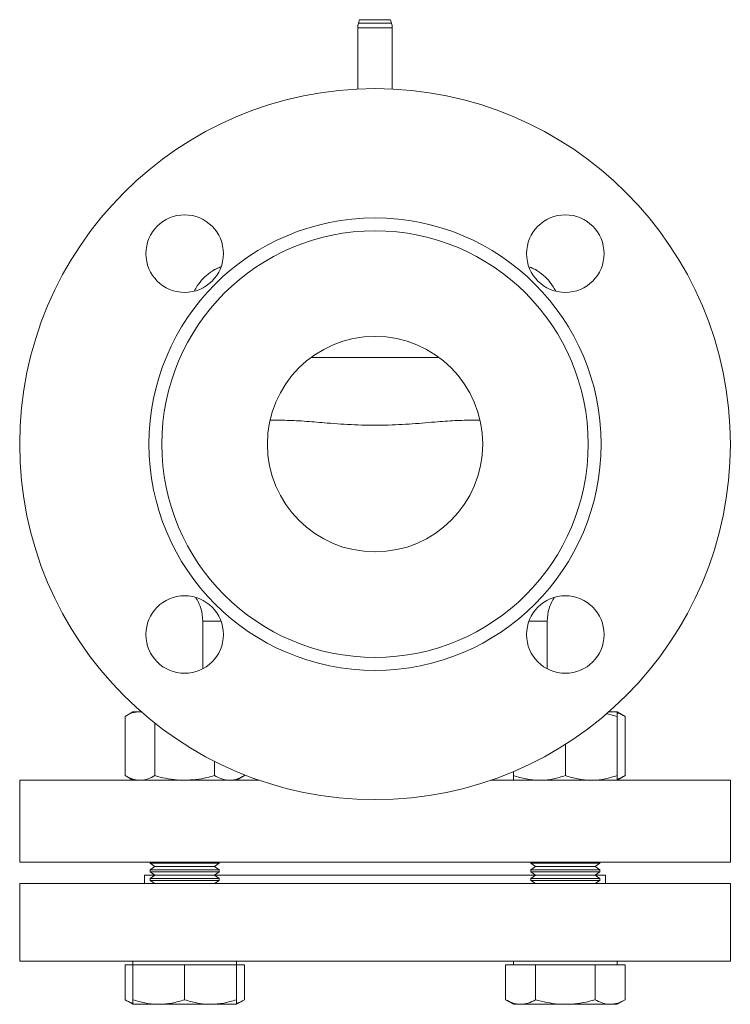
# Model space of a CAD drawing. Units: millimetres. Extents: x 100 to 811, y 91 to 824.
# Drawn here: x 100 to 265, y 331 to 560 of the extents above; entities that cross this region are included whole.
import ezdxf

# ---------------------------------------------------------------- set-up
doc = ezdxf.new("R2010")
doc.units = ezdxf.units.MM

msp = doc.modelspace()

# ---------------------------------------------------------------- linework, layer by layer
at = {"color": 7, "linetype": 'Continuous', "lineweight": 15}
for p, q in [((178.47, 557.69), (178.47, 543.49)), ((178.83, 559.57), (178.6, 558.73)), ((186.33, 558.73), (186.1, 559.57)), ((186.47, 543.49), (186.47, 557.69)), ((182.47, 481.22), (167.73, 481.22)), ((197.19, 481.22), (182.47, 481.22)), ((142.47, 420.02), (142.47, 414.78)), ((222.47, 408.93), (222.47, 420.02)), ((142.51, 408.95), (142.51, 414.78)), ((140.97, 408.32), (140.97, 408.3)), ((140.97, 408.32), (140.97, 408.32)), ((126.27, 398.98), (124.42, 397.91)), ((124.42, 397.91), (124.42, 384.15)), ((126.27, 398.98), (127.88, 398.98)), ((128.15, 398.98), (127.88, 398.98)), ((236.16, 398.58), (238.66, 397.91)), ((238.66, 398.98), (236.78, 398.98)), ((240.52, 397.91), (238.66, 398.98)), ((238.66, 397.91), (238.66, 384.15)), ((240.52, 397.91), (240.52, 384.15)), ((131.34, 396.33), (131.34, 384.15)), ((226.66, 391.42), (226.66, 384.15)), ((145.2, 387.48), (145.2, 384.15)), ((124.42, 384.15), (126.27, 383.08)), ((150.27, 383.08), (152.13, 384.15)), ((152.13, 384.36), (152.13, 384.15)), ((214.66, 385.12), (214.66, 384.15)), ((238.66, 383.08), (240.52, 384.15)), ((99.97, 383.08), (99.97, 364.08)), ((99.97, 383.08), (155.59, 383.08)), ((209.34, 383.08), (264.97, 383.08)), ((264.97, 364.08), (264.97, 383.08)), ((99.97, 364.08), (264.97, 364.08)), ((129.97, 364.08), (130.27, 364.07)), ((130.27, 364.08), (130.27, 363.85)), ((130.27, 363.85), (131.37, 363.08)), ((138.27, 363.85), (130.27, 363.85)), ((146.27, 363.85), (138.27, 363.85)), ((145.17, 363.08), (146.27, 363.85)), ((146.27, 363.85), (146.27, 364.08)), ((218.66, 364.08), (218.66, 363.85)), ((218.66, 363.85), (219.76, 363.08)), ((234.66, 363.85), (218.66, 363.85)), ((233.56, 363.08), (234.66, 363.85)), ((234.66, 363.85), (234.66, 364.08)), ((234.66, 364.07), (234.97, 364.08)), ((128.97, 361.08), (128.97, 359.08)), ((128.97, 361.08), (131.37, 361.08)), ((131.37, 363.08), (130.27, 362.31)), ((130.27, 362.31), (130.27, 361.85)), ((138.27, 362.31), (130.27, 362.31)), ((130.27, 361.85), (131.37, 361.08)), ((138.27, 361.85), (130.27, 361.85)), ((131.37, 361.08), (130.27, 360.31)), ((138.27, 363.08), (131.37, 363.08)), ((138.27, 361.08), (131.37, 361.08)), ((145.17, 363.08), (138.27, 363.08)), ((146.27, 362.31), (138.27, 362.31)), ((146.27, 361.85), (138.27, 361.85)), ((145.17, 361.08), (138.27, 361.08)), ((146.27, 362.31), (145.17, 363.08)), ((145.17, 361.08), (146.27, 361.85)), ((146.27, 360.31), (145.17, 361.08)), ((145.17, 361.08), (219.76, 361.08)), ((146.27, 361.85), (146.27, 362.31)), ((219.76, 363.08), (218.66, 362.31)), ((218.66, 362.31), (218.66, 361.85)), ((234.66, 362.31), (218.66, 362.31)), ((218.66, 361.85), (219.76, 361.08)), ((234.66, 361.85), (218.66, 361.85)), ((219.76, 361.08), (218.66, 360.31)), ((233.56, 363.08), (219.76, 363.08)), ((233.56, 361.08), (219.76, 361.08)), ((234.66, 362.31), (233.56, 363.08)), ((233.56, 361.08), (234.66, 361.85)), ((234.66, 360.31), (233.56, 361.08)), ((233.56, 361.08), (235.97, 361.08)), ((234.66, 361.85), (234.66, 362.31)), ((235.97, 359.08), (235.97, 361.08)), ((99.97, 359.08), (99.97, 341.08)), ((99.97, 359.08), (264.97, 359.08)), ((130.27, 360.31), (130.27, 359.85)), ((138.27, 360.31), (130.27, 360.31)), ((130.27, 359.85), (131.37, 359.08)), ((138.27, 359.85), (130.27, 359.85)), ((146.27, 360.31), (138.27, 360.31)), ((146.27, 359.85), (138.27, 359.85)), ((145.17, 359.08), (146.27, 359.85)), ((146.27, 359.85), (146.27, 360.31)), ((218.66, 360.31), (218.66, 359.85)), ((234.66, 360.31), (218.66, 360.31)), ((218.66, 359.85), (219.76, 359.08)), ((234.66, 359.85), (218.66, 359.85)), ((233.56, 359.08), (234.66, 359.85)), ((234.66, 359.85), (234.66, 360.31)), ((264.97, 341.08), (264.97, 359.08)), ((99.97, 341.08), (264.97, 341.08)), ((126.27, 341.08), (126.27, 340.28)), ((150.27, 340.28), (150.27, 341.08)), ((214.66, 341.08), (214.66, 340.28)), ((238.66, 340.28), (238.66, 341.08)), ((124.42, 340.28), (124.42, 332.15)), ((124.42, 340.28), (126.27, 340.28)), ((126.27, 340.28), (126.27, 332.15)), ((126.27, 340.28), (132.27, 340.28)), ((132.27, 340.28), (138.27, 340.28)), ((138.27, 340.28), (138.27, 332.15)), ((138.27, 340.28), (144.27, 340.28)), ((144.27, 340.28), (150.27, 340.28)), ((150.27, 340.28), (150.27, 332.15)), ((150.27, 340.28), (152.13, 340.28)), ((152.13, 340.28), (152.13, 332.15)), ((212.8, 340.28), (212.8, 332.15)), ((212.8, 340.28), (216.27, 340.28)), ((216.27, 340.28), (219.73, 340.28)), ((219.73, 340.28), (219.73, 332.15)), ((219.73, 340.28), (226.66, 340.28)), ((226.66, 340.28), (233.59, 340.28)), ((233.59, 340.28), (233.59, 332.15)), ((233.59, 340.28), (237.05, 340.28)), ((237.05, 340.28), (240.52, 340.28)), ((240.52, 340.28), (240.52, 332.15)), ((124.42, 332.15), (126.27, 331.08)), ((150.27, 331.08), (152.13, 332.15)), ((212.8, 332.15), (214.66, 331.08)), ((238.66, 331.08), (240.52, 332.15)), ((126.27, 331.08), (132.27, 331.08)), ((132.27, 331.08), (144.27, 331.08)), ((144.27, 331.08), (150.27, 331.08)), ((214.66, 331.08), (216.27, 331.08)), ((226.66, 331.08), (216.27, 331.08)), ((226.66, 331.08), (237.05, 331.08)), ((237.05, 331.08), (238.66, 331.08))]:
    msp.add_line(p, q, dxfattribs=at)
at = {"color": 8, "linetype": 'Continuous', "lineweight": 15}
for p, q in [((186.47, 557.69), (178.47, 557.69)), ((186.33, 558.73), (178.6, 558.73)), ((186.1, 559.57), (178.83, 559.57)), ((146.71, 420.02), (142.47, 420.02)), ((222.47, 420.02), (218.22, 420.02))]:
    msp.add_line(p, q, dxfattribs=at)
at = {"color": 7, "linetype": 'Continuous', "lineweight": 15}
for centre, radius in [((182.47, 461.08), 82.5), ((138.27, 505.28), 9), ((226.66, 505.28), 9), ((182.47, 461.08), 52.5), ((182.47, 461.08), 49.5), ((182.47, 461.08), 25), ((138.27, 416.89), 9), ((226.66, 416.89), 9)]:
    msp.add_circle(centre, radius, dxfattribs=at)
for centre, radius, start, end in [((182.47, 557.69), 4, 165, 180), ((182.47, 557.69), 4, 0, 15), ((145.61, 500.65), 0.999, 116.4475, 122.2402), ((219.29, 500.68), 0.995, 57.9295, 63.7174)]:
    msp.add_arc(centre, radius, start, end, dxfattribs=at)
for points, knots in [([(145.07, 501.5), (144.78, 501.31), (143.89, 500.72), (142.56, 499.52), (141.29, 498.04), (140.71, 496.99), (140.48, 496.56)], [0, 0, 0, 0, 0.153508, 0.469995, 0.786483, 1, 1, 1, 1]), ([(146.65, 502.19), (146.46, 502.12), (145.86, 501.89), (145.24, 501.58), (145.13, 501.53), (145.07, 501.5)], [0, 0, 0, 0, 0.187831, 0.587406, 1, 1, 1, 1]), ([(145.07, 501.5), (145.07, 501.5), (145.07, 501.5), (145.07, 501.5), (145.07, 501.5), (145.07, 501.5), (145.07, 501.5)], [0, 0, 0, 0, 0.00006404568, 0.00006404568, 0.00006404568, 0.00006410568, 0.00006410568, 0.00006410568, 0.00006410568]), ([(145.16, 501.55), (145.22, 501.58), (145.33, 501.63), (145.91, 501.91), (146.49, 502.14), (146.66, 502.2)], [0, 0, 0, 0, 0.4095, 0.832331, 1, 1, 1, 1]), ([(218.32, 502.18), (218.67, 502.04), (219.39, 501.74), (219.61, 501.63), (219.73, 501.57)], [0, 0, 0, 0, 0.486102, 1, 1, 1, 1]), ([(219.86, 501.5), (220.15, 501.31), (221.04, 500.72), (222.38, 499.52), (223.62, 498.06), (224.19, 497.03), (224.42, 496.62)], [0, 0, 0, 0, 0.155196, 0.4751642, 0.7951324, 1, 1, 1, 1]), ([(206.77, 466.66), (206.23, 466.65), (204.47, 466.64), (201.75, 466.59), (198.74, 466.41), (196.19, 466.19), (193.4, 465.96), (190.35, 465.73), (187.22, 465.56), (182.99, 465.43), (178.73, 465.5), (174.51, 465.73), (170.76, 466.01), (166.49, 466.41), (161.99, 466.63), (159.42, 466.65), (158.16, 466.66)], [0, 0, 0, 0, 0.042463, 0.137014, 0.185803, 0.234609, 0.292904, 0.351212, 0.411173, 0.471137, 0.589528, 0.650312, 0.711087, 0.806834, 0.905357, 1, 1, 1, 1]), ([(140.78, 425.58), (141.32, 424.76), (141.75, 423.86), (142.32, 421.98), (142.47, 421), (142.47, 420.02)], [0, 0, 0, 0, 0.5, 0.5, 1, 1, 1, 1]), ([(222.47, 420.02), (222.47, 421), (222.61, 421.98), (223.18, 423.86), (223.61, 424.76), (224.15, 425.58)], [0, 0, 0, 0, 0.5, 0.5, 1, 1, 1, 1]), ([(124.42, 397.91), (124.98, 398.21), (126.11, 398.82), (127.29, 398.93), (127.88, 398.98)], [0, 0, 0, 0, 0.495458, 1, 1, 1, 1]), ([(127.88, 398.98), (127.96, 398.98), (128.14, 398.99), (128.32, 398.94), (128.42, 398.92)], [0, 0, 0, 0, 0.451702, 1, 1, 1, 1]), ([(238.66, 398.98), (238.66, 398.97), (238.66, 398.92), (238.66, 398.57), (238.66, 398.13), (238.66, 397.91)], [0, 0, 0, 0, 0.2684063, 0.6323727, 1, 1, 1, 1]), ([(238.66, 398.71), (238.74, 398.69), (239.37, 398.58), (239.99, 398.22), (240.52, 397.91)], [0, 0, 0, 0, 0.132227, 1, 1, 1, 1]), ([(124.42, 384.15), (124.98, 383.85), (126.11, 383.25), (127.29, 383.14), (127.88, 383.08)], [0, 0, 0, 0, 0.4954579, 1, 1, 1, 1]), ([(127.88, 383.08), (127.96, 383.08), (128.58, 383.09), (129.76, 383.33), (130.81, 383.88), (131.34, 384.15)], [0, 0, 0, 0, 0.070099, 0.530789, 1, 1, 1, 1]), ([(138.27, 383.08), (137.64, 383.1), (136.16, 383.14), (133.83, 383.49), (132.18, 383.93), (131.34, 384.15)], [0, 0, 0, 0, 0.2684063, 0.6323727, 1, 1, 1, 1]), ([(145.2, 384.15), (144.62, 384), (143.2, 383.61), (140.89, 383.18), (139.15, 383.12), (138.27, 383.08)], [0, 0, 0, 0, 0.257243, 0.62638, 1, 1, 1, 1]), ([(145.2, 384.15), (145.76, 383.85), (146.9, 383.25), (148.07, 383.14), (148.66, 383.08)], [0, 0, 0, 0, 0.4954579, 1, 1, 1, 1]), ([(148.66, 383.08), (148.75, 383.08), (149.37, 383.09), (150.54, 383.33), (151.6, 383.88), (152.13, 384.15)], [0, 0, 0, 0, 0.070099, 0.530789, 1, 1, 1, 1]), ([(214.66, 384.15), (215.63, 383.85), (217.6, 383.25), (219.63, 383.14), (220.66, 383.08)], [0, 0, 0, 0, 0.495458, 1, 1, 1, 1]), ([(214.66, 383.08), (214.66, 383.1), (214.66, 383.14), (214.66, 383.49), (214.66, 383.93), (214.66, 384.15)], [0, 0, 0, 0, 0.2684063, 0.6323727, 1, 1, 1, 1]), ([(220.66, 383.08), (220.8, 383.08), (221.88, 383.09), (223.91, 383.33), (225.74, 383.88), (226.66, 384.15)], [0, 0, 0, 0, 0.070099, 0.530789, 1, 1, 1, 1]), ([(226.66, 384.15), (227.63, 383.85), (229.6, 383.25), (231.63, 383.14), (232.66, 383.08)], [0, 0, 0, 0, 0.4954579, 1, 1, 1, 1]), ([(232.66, 383.08), (232.8, 383.08), (233.88, 383.09), (235.91, 383.33), (237.74, 383.88), (238.66, 384.15)], [0, 0, 0, 0, 0.070099, 0.530789, 1, 1, 1, 1]), ([(238.66, 383.36), (238.74, 383.37), (239.37, 383.49), (239.99, 383.84), (240.52, 384.15)], [0, 0, 0, 0, 0.132227, 1, 1, 1, 1]), ([(238.66, 383.08), (238.66, 383.1), (238.66, 383.14), (238.66, 383.49), (238.66, 383.93), (238.66, 384.15)], [0, 0, 0, 0, 0.2684063, 0.6323727, 1, 1, 1, 1]), ([(126.27, 331.36), (126.19, 331.37), (125.56, 331.49), (124.95, 331.84), (124.42, 332.15)], [0, 0, 0, 0, 0.132227, 1, 1, 1, 1]), ([(132.27, 331.08), (132.13, 331.08), (131.05, 331.09), (129.02, 331.33), (127.19, 331.88), (126.27, 332.15)], [0, 0, 0, 0, 0.0700985, 0.5307886, 1, 1, 1, 1]), ([(126.27, 332.15), (126.27, 332.02), (126.27, 331.65), (126.27, 331.19), (126.27, 331.12), (126.27, 331.08)], [0, 0, 0, 0, 0.211364, 0.60308, 1, 1, 1, 1]), ([(138.27, 332.15), (137.3, 331.85), (135.33, 331.25), (133.3, 331.14), (132.27, 331.08)], [0, 0, 0, 0, 0.4954579, 1, 1, 1, 1]), ([(144.27, 331.08), (144.13, 331.08), (143.05, 331.09), (141.02, 331.33), (139.19, 331.88), (138.27, 332.15)], [0, 0, 0, 0, 0.070099, 0.530789, 1, 1, 1, 1]), ([(150.27, 332.15), (149.3, 331.85), (147.33, 331.25), (145.3, 331.14), (144.27, 331.08)], [0, 0, 0, 0, 0.495458, 1, 1, 1, 1]), ([(150.27, 331.08), (150.27, 331.12), (150.27, 331.19), (150.27, 331.65), (150.27, 332.02), (150.27, 332.15)], [0, 0, 0, 0, 0.391367, 0.788636, 1, 1, 1, 1]), ([(152.13, 332.15), (151.57, 331.82), (150.96, 331.46), (150.32, 331.36), (150.27, 331.35)], [0, 0, 0, 0, 0.9159368, 1, 1, 1, 1]), ([(216.27, 331.08), (216.19, 331.08), (215.56, 331.09), (214.39, 331.33), (213.34, 331.88), (212.8, 332.15)], [0, 0, 0, 0, 0.070098, 0.530789, 1, 1, 1, 1]), ([(219.73, 332.15), (219.17, 331.85), (218.03, 331.25), (216.86, 331.14), (216.27, 331.08)], [0, 0, 0, 0, 0.4954579, 1, 1, 1, 1]), ([(226.66, 331.08), (226.12, 331.1), (224.68, 331.13), (222.35, 331.46), (220.61, 331.92), (219.73, 332.15)], [0, 0, 0, 0, 0.232134, 0.613896, 1, 1, 1, 1]), ([(233.59, 332.15), (233.11, 332.02), (231.75, 331.65), (229.44, 331.19), (227.59, 331.12), (226.66, 331.08)], [0, 0, 0, 0, 0.211364, 0.60308, 1, 1, 1, 1]), ([(237.05, 331.08), (236.97, 331.08), (236.35, 331.09), (235.18, 331.33), (234.12, 331.88), (233.59, 332.15)], [0, 0, 0, 0, 0.0700985, 0.5307886, 1, 1, 1, 1]), ([(240.52, 332.15), (239.95, 331.85), (238.82, 331.25), (237.64, 331.14), (237.05, 331.08)], [0, 0, 0, 0, 0.4954579, 1, 1, 1, 1])]:
    msp.add_open_spline(points, degree=3, knots=knots, dxfattribs=at)
for points in [[(145.16, 501.55), (145.13, 501.53), (145.1, 501.52), (145.07, 501.5)], [(145.24, 501.59), (145.19, 501.56), (145.16, 501.55), (145.16, 501.55)], [(219.73, 501.57), (219.75, 501.56), (219.77, 501.55), (219.77, 501.55)], [(219.86, 501.5), (219.83, 501.52), (219.8, 501.53), (219.77, 501.55)], [(219.86, 501.5), (219.86, 501.5), (219.84, 501.51), (219.81, 501.52)]]:
    msp.add_open_spline(points, degree=3, dxfattribs=at)
at = {"color": 8, "linetype": 'Continuous', "lineweight": 15}
msp.add_open_spline([(219.81, 501.52), (219.69, 501.58), (219.43, 501.7), (218.87, 502), (218.34, 502.17), (218.33, 502.18)], degree=3, knots=[0, 0, 0, 0, 0.483741, 0.983449, 1, 1, 1, 1], dxfattribs=at)

doc.saveas('drawing.dxf')
